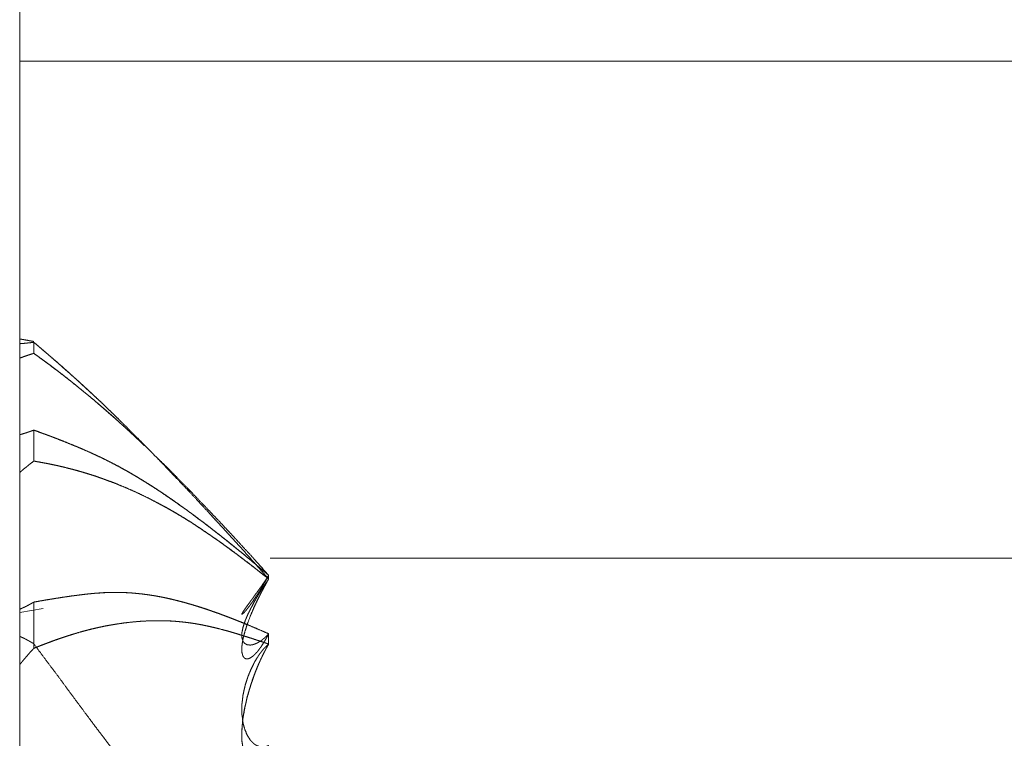
# Model space of a CAD drawing. Units: millimetres. Extents: x 1968 to 9305, y 379 to 6104.
# Drawn here: x 7306 to 7309, y 2343 to 2345 of the extents above; entities that cross this region are included whole.
import ezdxf

# ---------------------------------------------------------------- set-up
doc = ezdxf.new("R2010")
doc.units = ezdxf.units.MM
doc.layers.add('Trimetric', color=7, linetype='Continuous')

msp = doc.modelspace()

# ---------------------------------------------------------------- linework, layer by layer
at = {"layer": 'Trimetric', "color": 41, "linetype": 'Continuous', "lineweight": 18}
msp.add_line((7305.73, 4186.6611), (7305.73, 2197.2209), dxfattribs=at)
at = {"layer": 'Trimetric', "color": 122, "linetype": 'Continuous', "lineweight": 18}
msp.add_line((7305.73, 2343.3132), (7305.8154, 2343.3279), dxfattribs=at)
at = {"layer": 'Trimetric', "color": 213, "linetype": 'Continuous', "lineweight": 18}
for points in [[(7306.7303, 2345.3109), (7305.7301, 2345.3109)], [(7318.5267, 2345.3109), (7306.7303, 2345.3109)], [(7310.7301, 2343.5109), (7306.6363, 2343.5109)]]:
    msp.add_open_spline(points, degree=1, dxfattribs=at)
at = {"layer": 'Trimetric', "color": 122, "linetype": 'Continuous', "lineweight": 18}
for points, knots in [([(7305.7301, 2344.3045), (7305.7407, 2344.3025), (7305.7467, 2344.3015), (7305.7599, 2344.2992), (7305.7665, 2344.2979), (7305.7811, 2344.2952)], [0, 0, 0.207995, 0.324574, 0.583997, 0.714298, 1, 1]), ([(7305.7811, 2344.2922), (7305.7771, 2344.2918), (7305.7731, 2344.2914), (7305.7692, 2344.2909), (7305.7652, 2344.2906), (7305.7619, 2344.2901), (7305.7579, 2344.2898), (7305.7546, 2344.2894), (7305.7506, 2344.2889), (7305.7473, 2344.2886), (7305.7434, 2344.2883), (7305.7367, 2344.2876), (7305.7334, 2344.2875), (7305.7301, 2344.2871)], [0, 0, 0.078112, 0.15589, 0.234003, 0.311781, 0.377094, 0.454872, 0.519785, 0.597898, 0.662811, 0.740589, 0.870415, 0.935087, 1, 1]), ([(7305.7301, 2344.2871), (7305.7334, 2344.2875), (7305.7374, 2344.2878), (7305.744, 2344.2884), (7305.748, 2344.2888), (7305.7513, 2344.2891), (7305.7553, 2344.2894), (7305.7586, 2344.2898), (7305.7625, 2344.2903), (7305.7659, 2344.2906), (7305.7698, 2344.2911), (7305.7731, 2344.2914), (7305.7771, 2344.2919), (7305.7811, 2344.2922)], [0, 0, 0.064923, 0.142714, 0.272561, 0.350351, 0.415274, 0.493065, 0.557988, 0.636113, 0.701037, 0.779161, 0.844085, 0.92221, 1, 1]), ([(7305.7301, 2344.0189), (7305.7301, 2344.0029), (7305.7301, 2343.9883), (7305.7301, 2343.9757), (7305.7301, 2343.9526), (7305.7301, 2343.9379), (7305.7301, 2343.9296), (7305.7301, 2343.9281), (7305.7301, 2343.9301), (7305.7301, 2343.9405), (7305.7301, 2343.9541), (7305.7301, 2343.9795), (7305.7301, 2344.0037), (7305.7301, 2344.0424), (7305.7301, 2344.0756), (7305.7301, 2344.1246), (7305.7301, 2344.1431), (7305.7301, 2344.1876), (7305.7301, 2344.2248), (7305.7301, 2344.2506), (7305.7301, 2344.2641)], [0, 0, 0.037597, 0.071705, 0.101163, 0.155426, 0.189922, 0.209302, 0.212791, 0.217442, 0.24186, 0.273643, 0.333333, 0.389922, 0.48062, 0.558527, 0.673256, 0.716667, 0.82093, 0.90814, 0.968605, 1, 1]), ([(7305.7301, 2344.264), (7305.7301, 2344.0091), (7305.7301, 2343.9283), (7305.7301, 2344.0189)], [0, 0, 0.59775, 0.787432, 1, 1]), ([(7305.7811, 2344.2922), (7305.7936, 2344.2817), (7305.8055, 2344.2712), (7305.8188, 2344.2603), (7305.8313, 2344.2494), (7305.8446, 2344.2382), (7305.8571, 2344.2269), (7305.8704, 2344.2155), (7305.8836, 2344.2038), (7305.9008, 2344.1886), (7305.9352, 2344.1581), (7305.9517, 2344.1428), (7305.9683, 2344.1277), (7305.9848, 2344.1123), (7306.0046, 2344.0938)], [0, 0, 0.054954, 0.107869, 0.165231, 0.220904, 0.278976, 0.335381, 0.393813, 0.452973, 0.529771, 0.683368, 0.758899, 0.833681, 0.909212, 1, 1]), ([(7306.631, 2343.4352), (7306.5947, 2343.4765), (7306.5583, 2343.5175), (7306.5398, 2343.5384), (7306.5206, 2343.5592), (7306.506, 2343.5756), (7306.4908, 2343.5921), (7306.4769, 2343.6076), (7306.4624, 2343.6232), (7306.4491, 2343.6379), (7306.4352, 2343.6526), (7306.4227, 2343.6663), (7306.4101, 2343.6802), (7306.3837, 2343.7087), (7306.3288, 2343.7674), (7306.2996, 2343.7975), (7306.2765, 2343.822), (7306.2533, 2343.8461), (7306.2229, 2343.8782), (7306.1918, 2343.9096), (7306.1746, 2343.9271), (7306.1574, 2343.9445), (7306.1283, 2343.9736), (7306.1171, 2343.9852), (7306.1052, 2343.9969), (7306.0959, 2344.0058), (7306.0873, 2344.0148), (7306.0695, 2344.032), (7306.0516, 2344.049), (7306.0351, 2344.0654), (7306.0179, 2344.0816), (7306.0013, 2344.0971), (7305.9848, 2344.1123), (7305.9597, 2344.1356), (7305.9345, 2344.1586), (7305.9087, 2344.1815), (7305.8836, 2344.2041), (7305.8598, 2344.2251), (7305.8353, 2344.2458), (7305.8082, 2344.2691), (7305.7811, 2344.2922)], [0, 0, 0.045577, 0.090949, 0.114022, 0.137461, 0.15559, 0.174187, 0.19144, 0.209063, 0.225441, 0.24219, 0.257592, 0.273096, 0.305246, 0.371768, 0.406419, 0.434301, 0.461985, 0.498579, 0.535161, 0.555485, 0.575711, 0.609776, 0.623133, 0.636972, 0.647619, 0.657879, 0.678399, 0.698824, 0.718083, 0.73764, 0.756424, 0.775021, 0.803396, 0.831586, 0.860091, 0.888097, 0.914375, 0.940888, 0.970489, 1, 1]), ([(7305.7301, 2344.2349), (7305.7407, 2344.2388), (7305.7467, 2344.2412), (7305.7533, 2344.2431), (7305.7665, 2344.2478), (7305.7738, 2344.2501), (7305.7811, 2344.2522)], [0, 0, 0.209957, 0.328606, 0.456885, 0.717238, 0.859069, 1, 1]), ([(7305.7811, 2344.2522), (7305.7758, 2344.2507), (7305.7652, 2344.2474), (7305.7599, 2344.2456), (7305.7553, 2344.244), (7305.7447, 2344.2403), (7305.7401, 2344.2385), (7305.7348, 2344.2367), (7305.7301, 2344.2349)], [0, 0, 0.102111, 0.308081, 0.412023, 0.503354, 0.711239, 0.803648, 0.907591, 1, 1]), ([(7305.7301, 2343.9576), (7305.7301, 2343.8823), (7305.7301, 2344.2349)], [0, 0, 0.175879, 1, 1]), ([(7306.176, 2343.9237), (7306.1138, 2343.9817), (7306.0794, 2344.0129), (7306.045, 2344.0434), (7306.0146, 2344.0695), (7305.9848, 2344.0948), (7305.961, 2344.1143), (7305.9372, 2344.1335), (7305.9153, 2344.1512), (7305.8935, 2344.1684), (7305.873, 2344.1843), (7305.8525, 2344.1996), (7305.834, 2344.2137), (7305.8148, 2344.2276), (7305.7983, 2344.24), (7305.7811, 2344.2522)], [0, 0, 0.165434, 0.255824, 0.345141, 0.423144, 0.499124, 0.559002, 0.618473, 0.673124, 0.727172, 0.777609, 0.827461, 0.872682, 0.918745, 0.958948, 1, 1]), ([(7305.7811, 2344.2522), (7305.7936, 2344.2433), (7305.8062, 2344.2342), (7305.8188, 2344.2249), (7305.8313, 2344.2155), (7305.8446, 2344.2061), (7305.8571, 2344.1965), (7305.8697, 2344.1867), (7305.8829, 2344.1768), (7305.8948, 2344.1676), (7305.9067, 2344.1581), (7305.9193, 2344.1482), (7305.9312, 2344.1383), (7305.9577, 2344.1171), (7305.9709, 2344.106), (7305.9848, 2344.0948), (7306.0027, 2344.0799), (7306.0199, 2344.0647), (7306.0371, 2344.05), (7306.0542, 2344.0349), (7306.0714, 2344.0202), (7306.088, 2344.0053), (7306.1118, 2343.9838), (7306.1356, 2343.9618), (7306.1641, 2343.9354), (7306.2031, 2343.8982), (7306.213, 2343.8879), (7306.2342, 2343.8674), (7306.2514, 2343.8507), (7306.2686, 2343.8339), (7306.2831, 2343.8188), (7306.2983, 2343.8038), (7306.3268, 2343.7752), (7306.3552, 2343.7459), (7306.381, 2343.7186), (7306.4075, 2343.691), (7306.428, 2343.6693), (7306.4491, 2343.6475), (7306.4703, 2343.6247), (7306.4921, 2343.6015), (7306.5146, 2343.5774), (7306.5365, 2343.5531), (7306.5603, 2343.5276), (7306.5834, 2343.502), (7306.631, 2343.4484)], [0, 0, 0.01315, 0.026382, 0.039698, 0.053097, 0.066952, 0.080437, 0.094008, 0.108113, 0.120978, 0.133931, 0.147589, 0.160808, 0.189709, 0.204427, 0.219671, 0.2395, 0.259085, 0.278392, 0.297884, 0.317191, 0.336167, 0.36353, 0.391179, 0.424313, 0.470305, 0.482474, 0.507611, 0.528059, 0.548605, 0.566461, 0.584713, 0.619122, 0.653933, 0.685961, 0.718582, 0.744025, 0.769959, 0.796508, 0.823648, 0.851791, 0.879658, 0.909396, 0.938856, 1, 1]), ([(7305.7811, 2343.9743), (7305.7731, 2343.9713), (7305.7652, 2343.9686), (7305.7619, 2343.9673), (7305.7579, 2343.966), (7305.7546, 2343.9648), (7305.7506, 2343.9637), (7305.7473, 2343.9625), (7305.7434, 2343.9614), (7305.7367, 2343.9594), (7305.7334, 2343.9584), (7305.7301, 2343.9576)], [0, 0, 0.158058, 0.314059, 0.380473, 0.458473, 0.523806, 0.600886, 0.666218, 0.743299, 0.872058, 0.936438, 1, 1]), ([(7305.7301, 2343.9576), (7305.7334, 2343.9585), (7305.7374, 2343.9595), (7305.7407, 2343.9605), (7305.744, 2343.9617), (7305.748, 2343.9627), (7305.7513, 2343.9638), (7305.7553, 2343.965), (7305.7586, 2343.9663), (7305.7625, 2343.9675), (7305.7659, 2343.9688), (7305.7698, 2343.9701), (7305.7731, 2343.9714), (7305.7771, 2343.9729), (7305.7811, 2343.9743)], [0, 0, 0.064353, 0.140597, 0.20495, 0.270256, 0.3465, 0.411805, 0.488855, 0.555242, 0.632291, 0.698679, 0.776647, 0.843035, 0.922032, 1, 1]), ([(7306.631, 2343.4484), (7306.5947, 2343.4793), (7306.5583, 2343.5099), (7306.5398, 2343.5253), (7306.5206, 2343.5405), (7306.506, 2343.5527), (7306.4908, 2343.5648), (7306.4769, 2343.5762), (7306.4624, 2343.5875), (7306.4491, 2343.598), (7306.4352, 2343.6086), (7306.4227, 2343.6186), (7306.4101, 2343.6283), (7306.3837, 2343.6485), (7306.3572, 2343.6682), (7306.3288, 2343.6892), (7306.2996, 2343.7095), (7306.2765, 2343.7259), (7306.2533, 2343.7416), (7306.2229, 2343.7621), (7306.1918, 2343.7818), (7306.1746, 2343.7925), (7306.1574, 2343.8029), (7306.1429, 2343.8115), (7306.1283, 2343.82), (7306.1171, 2343.8266), (7306.1052, 2343.8332), (7306.0959, 2343.8382), (7306.0873, 2343.8431), (7306.0695, 2343.8524), (7306.0351, 2343.8699), (7306.0013, 2343.8858), (7305.9848, 2343.8934), (7305.9597, 2343.9045), (7305.9345, 2343.9152), (7305.9087, 2343.9256), (7305.8836, 2343.9359), (7305.8598, 2343.9451), (7305.8082, 2343.9643), (7305.7811, 2343.9743)], [0, 0, 0.047436, 0.09466, 0.118577, 0.1429, 0.16179, 0.181084, 0.198943, 0.217214, 0.234045, 0.251395, 0.267303, 0.283109, 0.316165, 0.348924, 0.38405, 0.419326, 0.447496, 0.475292, 0.511745, 0.548298, 0.568447, 0.588423, 0.605216, 0.621926, 0.634887, 0.648418, 0.658856, 0.668718, 0.688705, 0.727058, 0.764099, 0.782182, 0.809472, 0.836632, 0.864272, 0.891241, 0.916624, 0.97131, 1, 1]), ([(7305.7811, 2343.9743), (7305.7936, 2343.9698), (7305.8055, 2343.9653), (7305.8188, 2343.9605), (7305.8313, 2343.9559), (7305.8446, 2343.9509), (7305.8571, 2343.946), (7305.8836, 2343.9357), (7305.918, 2343.9218), (7305.9352, 2343.9149), (7305.9517, 2343.9078), (7305.9848, 2343.8932), (7305.9947, 2343.8888), (7306.0053, 2343.8841), (7306.0152, 2343.8793), (7306.0258, 2343.8745), (7306.0357, 2343.8696), (7306.0456, 2343.8644), (7306.0562, 2343.8593), (7306.0662, 2343.854), (7306.0873, 2343.8431), (7306.1039, 2343.8339), (7306.1217, 2343.8241), (7306.1389, 2343.814), (7306.1561, 2343.8038), (7306.174, 2343.7928), (7306.1918, 2343.7818), (7306.2104, 2343.7699), (7306.2295, 2343.7578), (7306.2474, 2343.7459), (7306.2653, 2343.7336), (7306.2825, 2343.7217), (7306.2996, 2343.7095), (7306.3182, 2343.6964), (7306.3552, 2343.6697), (7306.3731, 2343.6561), (7306.3916, 2343.6424), (7306.4101, 2343.6283), (7306.4306, 2343.6123), (7306.4518, 2343.5959), (7306.4703, 2343.5813), (7306.4888, 2343.5665), (7306.5047, 2343.5536), (7306.5206, 2343.5405), (7306.5497, 2343.5169), (7306.5788, 2343.4927), (7306.6052, 2343.4706), (7306.631, 2343.4484)], [0, 0, 0.01325, 0.025884, 0.039864, 0.05317, 0.067207, 0.08063, 0.108821, 0.145674, 0.164101, 0.181984, 0.217882, 0.228691, 0.240168, 0.251117, 0.26266, 0.273681, 0.284776, 0.296459, 0.307631, 0.331291, 0.35012, 0.370338, 0.390146, 0.410038, 0.430832, 0.451712, 0.473587, 0.496104, 0.517429, 0.538937, 0.559718, 0.580688, 0.603205, 0.648621, 0.670899, 0.693802, 0.716901, 0.742765, 0.76935, 0.792751, 0.816356, 0.836677, 0.857102, 0.894358, 0.931927, 0.966214, 1, 1]), ([(7305.7811, 2343.862), (7305.7758, 2343.858), (7305.7652, 2343.8501), (7305.7599, 2343.8459), (7305.7553, 2343.8418), (7305.7447, 2343.8335), (7305.7401, 2343.8292), (7305.7348, 2343.8249), (7305.7301, 2343.8205)], [0, 0, 0.100579, 0.301736, 0.403843, 0.498228, 0.702442, 0.79852, 0.902194, 1, 1]), ([(7305.7301, 2343.8205), (7305.7407, 2343.8301), (7305.7467, 2343.835), (7305.7533, 2343.8401), (7305.7599, 2343.8454), (7305.7665, 2343.8509), (7305.7738, 2343.8565), (7305.7811, 2343.862)], [0, 0, 0.217272, 0.335155, 0.462459, 0.591318, 0.721764, 0.861644, 1, 1]), ([(7305.7811, 2343.862), (7305.8062, 2343.8577), (7305.8188, 2343.8554), (7305.8313, 2343.8529), (7305.8446, 2343.8504), (7305.8571, 2343.8477), (7305.8697, 2343.8448), (7305.8829, 2343.8418), (7305.9067, 2343.8358), (7305.9193, 2343.8327), (7305.9312, 2343.8294), (7305.9577, 2343.8221), (7305.9709, 2343.818), (7305.9848, 2343.8138), (7306.0027, 2343.8081), (7306.0199, 2343.8019), (7306.0371, 2343.796), (7306.0542, 2343.7895), (7306.0714, 2343.7833), (7306.088, 2343.7766), (7306.1118, 2343.7667), (7306.1356, 2343.7563), (7306.1641, 2343.7434), (7306.1925, 2343.7295), (7306.2031, 2343.7244), (7306.213, 2343.7189), (7306.2236, 2343.7135), (7306.2342, 2343.7078), (7306.2514, 2343.6988), (7306.2686, 2343.6893), (7306.2831, 2343.6809), (7306.2983, 2343.6721), (7306.3268, 2343.6551), (7306.3552, 2343.6372), (7306.381, 2343.62), (7306.4075, 2343.6022), (7306.428, 2343.588), (7306.4491, 2343.5736), (7306.4703, 2343.558), (7306.4921, 2343.5423), (7306.5146, 2343.5256), (7306.5365, 2343.5088), (7306.5603, 2343.4911), (7306.5834, 2343.473), (7306.6072, 2343.4542), (7306.631, 2343.4352)], [0, 0, 0.026476, 0.039745, 0.053045, 0.06702, 0.080355, 0.093764, 0.107843, 0.133328, 0.146778, 0.159608, 0.188099, 0.202489, 0.217537, 0.237029, 0.255982, 0.274877, 0.293947, 0.312958, 0.33145, 0.358234, 0.385221, 0.417647, 0.450511, 0.462721, 0.474478, 0.486841, 0.499284, 0.519483, 0.539845, 0.557308, 0.575538, 0.609959, 0.644829, 0.67702, 0.710163, 0.736072, 0.762645, 0.789911, 0.817834, 0.846919, 0.87556, 0.906363, 0.936826, 0.968359, 1, 1]), ([(7306.631, 2343.4352), (7306.6191, 2343.4451), (7306.6066, 2343.455), (7306.5927, 2343.4656), (7306.5794, 2343.476), (7306.5649, 2343.4873), (7306.5503, 2343.4983), (7306.5351, 2343.5101), (7306.5199, 2343.5216), (7306.51, 2343.5288), (7306.5007, 2343.5359), (7306.4822, 2343.5496), (7306.4637, 2343.5632), (7306.4352, 2343.583), (7306.4075, 2343.6022), (7306.3889, 2343.6147), (7306.3704, 2343.627), (7306.3526, 2343.6389), (7306.334, 2343.6503), (7306.3162, 2343.6614), (7306.2983, 2343.6721), (7306.2772, 2343.6845), (7306.2553, 2343.6964), (7306.2236, 2343.7135), (7306.1925, 2343.7295), (7306.1528, 2343.7484), (7306.1138, 2343.7657), (7306.0794, 2343.7799), (7306.045, 2343.7932), (7306.0146, 2343.8039), (7305.9848, 2343.8138), (7305.961, 2343.821), (7305.9372, 2343.8279), (7305.9153, 2343.8337), (7305.8935, 2343.8393), (7305.873, 2343.8441), (7305.8525, 2343.8486), (7305.834, 2343.8524), (7305.8148, 2343.856), (7305.7983, 2343.859), (7305.7811, 2343.862)], [0, 0, 0.016092, 0.032718, 0.05085, 0.068334, 0.087429, 0.106419, 0.126372, 0.146221, 0.158896, 0.171018, 0.194954, 0.218787, 0.254797, 0.28985, 0.31309, 0.336139, 0.358425, 0.381012, 0.402834, 0.424477, 0.449949, 0.475766, 0.513176, 0.549499, 0.595119, 0.63947, 0.678116, 0.71638, 0.749886, 0.782463, 0.808267, 0.834022, 0.857469, 0.880873, 0.902739, 0.924528, 0.94416, 0.964432, 0.981878, 1, 1]), ([(7306.6293, 2343.4447), (7306.6297, 2343.4457), (7306.6277, 2343.4433), (7306.6264, 2343.441), (7306.6251, 2343.4385), (7306.6231, 2343.4363), (7306.6218, 2343.434), (7306.6191, 2343.4297), (7306.6165, 2343.4257), (7306.6152, 2343.4238), (7306.6125, 2343.4201), (7306.6112, 2343.4185), (7306.6105, 2343.4168), (7306.6079, 2343.4135), (7306.6072, 2343.412), (7306.6059, 2343.4105), (7306.6052, 2343.4092), (7306.6039, 2343.4079), (7306.6033, 2343.4066), (7306.6026, 2343.4054), (7306.6013, 2343.4041), (7306.6006, 2343.4031), (7306.6, 2343.4019), (7306.5986, 2343.3999), (7306.598, 2343.3991), (7306.5973, 2343.3981), (7306.596, 2343.3965), (7306.5953, 2343.3958), (7306.5947, 2343.3945), (7306.594, 2343.394), (7306.5933, 2343.3928), (7306.5927, 2343.392), (7306.5887, 2343.3861), (7306.5841, 2343.3803), (7306.5801, 2343.3748), (7306.5768, 2343.3697), (7306.5735, 2343.365), (7306.5702, 2343.3606), (7306.5669, 2343.3564), (7306.5642, 2343.3525), (7306.553, 2343.3371), (7306.5444, 2343.3249), (7306.5384, 2343.3161), (7306.5351, 2343.3101), (7306.5338, 2343.3082), (7306.5338, 2343.307), (7306.5365, 2343.3077), (7306.5384, 2343.3098), (7306.5424, 2343.3133), (7306.5464, 2343.3183), (7306.5523, 2343.3249), (7306.5563, 2343.3303), (7306.5616, 2343.3368), (7306.5669, 2343.3445), (7306.5735, 2343.3531), (7306.5801, 2343.3636), (7306.5874, 2343.3748), (7306.5894, 2343.3773), (7306.5914, 2343.3799), (7306.5927, 2343.3829), (7306.5947, 2343.3859), (7306.5966, 2343.3892), (7306.5986, 2343.3923), (7306.6013, 2343.396), (7306.6033, 2343.3998), (7306.6059, 2343.4037), (7306.6079, 2343.4077), (7306.6132, 2343.4166), (7306.6158, 2343.4214), (7306.6191, 2343.4264), (7306.6218, 2343.4317), (7306.6251, 2343.4368), (7306.6284, 2343.4426), (7306.6293, 2343.4447)], [0, 0, 0.008567, 0.017767, 0.025489, 0.03363, 0.042103, 0.049825, 0.064446, 0.07826, 0.085167, 0.098194, 0.104327, 0.109486, 0.121752, 0.126468, 0.132235, 0.136519, 0.141937, 0.14622, 0.150082, 0.1555, 0.158953, 0.162814, 0.169721, 0.172788, 0.176241, 0.182374, 0.185084, 0.189367, 0.191762, 0.195623, 0.198689, 0.21941, 0.240876, 0.260417, 0.278085, 0.294564, 0.310656, 0.325989, 0.339802, 0.394977, 0.438291, 0.468975, 0.488698, 0.495605, 0.498957, 0.506856, 0.515329, 0.530601, 0.549, 0.574773, 0.594314, 0.618475, 0.645705, 0.677124, 0.712863, 0.751652, 0.760851, 0.77043, 0.779863, 0.790224, 0.801394, 0.812156, 0.825184, 0.837608, 0.851421, 0.864272, 0.894333, 0.910195, 0.927462, 0.944596, 0.962264, 0.98157, 1, 1]), ([(7306.631, 2343.2366), (7306.6297, 2343.2347), (7306.6277, 2343.2331), (7306.6251, 2343.2298), (7306.6231, 2343.2283), (7306.6218, 2343.227), (7306.6205, 2343.2255), (7306.6191, 2343.2242), (7306.6178, 2343.223), (7306.6165, 2343.2217), (7306.6152, 2343.2207), (7306.6138, 2343.2195), (7306.6112, 2343.2175), (7306.6105, 2343.2166), (7306.6079, 2343.2149), (7306.6072, 2343.2141), (7306.6059, 2343.2132), (7306.6052, 2343.2126), (7306.6039, 2343.2119), (7306.6033, 2343.2113), (7306.6026, 2343.2108), (7306.6013, 2343.2101), (7306.6, 2343.2091), (7306.5993, 2343.2086), (7306.598, 2343.2078), (7306.5953, 2343.2065), (7306.594, 2343.2055), (7306.5927, 2343.205), (7306.5887, 2343.2027), (7306.5841, 2343.2007), (7306.5801, 2343.1992), (7306.5768, 2343.198), (7306.5735, 2343.197), (7306.5702, 2343.1964), (7306.5669, 2343.196), (7306.5642, 2343.1957), (7306.553, 2343.197), (7306.5444, 2343.2018), (7306.5384, 2343.2093), (7306.5351, 2343.2195), (7306.5338, 2343.226), (7306.5338, 2343.2334), (7306.5345, 2343.2414), (7306.5365, 2343.2501), (7306.5384, 2343.2605), (7306.5424, 2343.2723), (7306.5464, 2343.2845), (7306.5523, 2343.2981), (7306.5563, 2343.3077), (7306.5616, 2343.3181), (7306.5669, 2343.3293), (7306.5735, 2343.3411), (7306.5801, 2343.354), (7306.5874, 2343.3669), (7306.5894, 2343.3698), (7306.5914, 2343.3727), (7306.5927, 2343.3758), (7306.5947, 2343.3789), (7306.5986, 2343.3856), (7306.6013, 2343.3892), (7306.6033, 2343.3928), (7306.6059, 2343.3966), (7306.6079, 2343.4004), (7306.6132, 2343.4087), (7306.6158, 2343.413), (7306.6191, 2343.4171), (7306.6218, 2343.4216), (7306.6251, 2343.4261), (7306.6284, 2343.4307), (7306.631, 2343.4352)], [0, 0, 0.006212, 0.013346, 0.025044, 0.031895, 0.037062, 0.042561, 0.047728, 0.052583, 0.057751, 0.062318, 0.067173, 0.076307, 0.079601, 0.088218, 0.091142, 0.095451, 0.098034, 0.102119, 0.104703, 0.106987, 0.111072, 0.115639, 0.117922, 0.122231, 0.130401, 0.134968, 0.13887, 0.15156, 0.165473, 0.17718, 0.186857, 0.196394, 0.205709, 0.214889, 0.222253, 0.253524, 0.280717, 0.307037, 0.33679, 0.354973, 0.375525, 0.397524, 0.422342, 0.451633, 0.485862, 0.521392, 0.562293, 0.590961, 0.623233, 0.657557, 0.694776, 0.734811, 0.775712, 0.785593, 0.795096, 0.804512, 0.814775, 0.83608, 0.848504, 0.859949, 0.872745, 0.884594, 0.911706, 0.925649, 0.940271, 0.954605, 0.969951, 0.985666, 1, 1]), ([(7306.631, 2343.4352), (7306.6297, 2343.4324), (7306.6277, 2343.4294), (7306.6251, 2343.4238), (7306.6231, 2343.4211), (7306.6205, 2343.4158), (7306.6191, 2343.4132), (7306.6165, 2343.4082), (7306.6152, 2343.4059), (7306.6138, 2343.4034), (7306.6125, 2343.4013), (7306.6112, 2343.3989), (7306.6105, 2343.3968), (7306.6092, 2343.3946), (7306.6079, 2343.3927), (7306.6072, 2343.3907), (7306.6059, 2343.3887), (7306.6052, 2343.3869), (7306.6039, 2343.3851), (7306.6033, 2343.3832), (7306.6026, 2343.3816), (7306.6013, 2343.3799), (7306.6, 2343.377), (7306.5993, 2343.3755), (7306.598, 2343.3728), (7306.5966, 2343.3705), (7306.596, 2343.3693), (7306.5953, 2343.3684), (7306.5953, 2343.3674), (7306.5947, 2343.3664), (7306.594, 2343.3655), (7306.594, 2343.3647), (7306.5933, 2343.3641), (7306.5927, 2343.3627), (7306.5887, 2343.3538), (7306.5841, 2343.345), (7306.5801, 2343.3368), (7306.5768, 2343.3285), (7306.5735, 2343.3207), (7306.5702, 2343.3131), (7306.5669, 2343.306), (7306.5642, 2343.2989), (7306.553, 2343.2691), (7306.5444, 2343.2417), (7306.5384, 2343.2182), (7306.5351, 2343.197), (7306.5338, 2343.1868), (7306.5338, 2343.1772), (7306.5345, 2343.1689), (7306.5365, 2343.1617), (7306.5384, 2343.155), (7306.5424, 2343.1501), (7306.5464, 2343.1468), (7306.5523, 2343.1456), (7306.5563, 2343.1459), (7306.5616, 2343.1476), (7306.5669, 2343.1506), (7306.5735, 2343.1549), (7306.5801, 2343.161), (7306.5874, 2343.1689), (7306.5894, 2343.1707), (7306.5914, 2343.1727), (7306.5927, 2343.175), (7306.5947, 2343.1774), (7306.5966, 2343.18), (7306.5986, 2343.1828), (7306.6013, 2343.186), (7306.6033, 2343.1891), (7306.6059, 2343.1926), (7306.6079, 2343.1962), (7306.6132, 2343.2045), (7306.6158, 2343.2091), (7306.6191, 2343.2139), (7306.6218, 2343.2192), (7306.6251, 2343.2247), (7306.6284, 2343.2306), (7306.631, 2343.2366)], [0, 0, 0.007011, 0.015085, 0.029107, 0.036571, 0.049922, 0.056598, 0.069286, 0.075304, 0.081648, 0.087344, 0.093361, 0.098437, 0.104133, 0.109516, 0.114236, 0.119618, 0.123986, 0.129062, 0.13343, 0.137449, 0.142228, 0.149579, 0.153254, 0.15993, 0.165947, 0.168956, 0.171647, 0.173886, 0.176577, 0.178967, 0.180833, 0.182944, 0.186282, 0.208334, 0.230703, 0.2514, 0.271497, 0.290558, 0.309277, 0.326974, 0.344096, 0.415902, 0.480818, 0.535486, 0.583833, 0.607162, 0.628807, 0.647525, 0.664545, 0.680129, 0.694467, 0.706125, 0.719811, 0.728799, 0.74131, 0.755011, 0.772815, 0.793149, 0.817449, 0.823524, 0.829857, 0.835874, 0.842755, 0.850219, 0.857984, 0.867254, 0.87564, 0.885492, 0.894844, 0.916997, 0.929032, 0.942178, 0.95553, 0.96993, 0.985298, 1, 1]), ([(7306.631, 2343.4352), (7306.6297, 2343.4325), (7306.6284, 2343.4297), (7306.6264, 2343.4271), (7306.6251, 2343.4242), (7306.6238, 2343.4216), (7306.6218, 2343.4188), (7306.6205, 2343.416), (7306.6191, 2343.4133), (7306.6178, 2343.4105), (7306.6158, 2343.4077), (7306.6145, 2343.4051), (7306.6119, 2343.3994), (7306.6099, 2343.3966), (7306.6086, 2343.3938), (7306.6072, 2343.3912), (7306.6059, 2343.3884), (7306.6039, 2343.3856), (7306.6013, 2343.3799), (7306.6, 2343.377), (7306.5973, 2343.3713), (7306.5953, 2343.3685), (7306.594, 2343.3657), (7306.5927, 2343.3627), (7306.5847, 2343.3464), (7306.5775, 2343.3305), (7306.5649, 2343.3015)], [0, 0, 0.019798, 0.040592, 0.062727, 0.083521, 0.103319, 0.126349, 0.147143, 0.166941, 0.187735, 0.210765, 0.230564, 0.272151, 0.295181, 0.315975, 0.335774, 0.356568, 0.379598, 0.421186, 0.442986, 0.484574, 0.507604, 0.528398, 0.550198, 0.671966, 0.788842, 1, 1]), ([(7305.7811, 2343.3513), (7305.7936, 2343.3535), (7305.8055, 2343.3558), (7305.8188, 2343.3579), (7305.8313, 2343.3601), (7305.8446, 2343.3622), (7305.8571, 2343.3644), (7305.8704, 2343.3664), (7305.8836, 2343.3685), (7305.918, 2343.3735), (7305.9352, 2343.3756), (7305.9517, 2343.3778), (7305.9683, 2343.3798), (7305.9848, 2343.3816), (7305.9947, 2343.3826), (7306.0053, 2343.3834), (7306.0152, 2343.3842), (7306.0258, 2343.3849), (7306.0357, 2343.3856), (7306.0456, 2343.3859), (7306.0562, 2343.3862), (7306.0662, 2343.3864), (7306.0767, 2343.3865), (7306.0873, 2343.3864), (7306.1039, 2343.3861), (7306.1217, 2343.3852), (7306.1389, 2343.3841), (7306.1561, 2343.3826), (7306.174, 2343.3806), (7306.1918, 2343.3783), (7306.2104, 2343.3755), (7306.2295, 2343.3723), (7306.2474, 2343.3689), (7306.2653, 2343.365), (7306.2825, 2343.3611), (7306.2996, 2343.3569), (7306.3182, 2343.3522), (7306.3367, 2343.347), (7306.3552, 2343.3417), (7306.3731, 2343.3361), (7306.3916, 2343.3303), (7306.4101, 2343.3242), (7306.4306, 2343.3169), (7306.4518, 2343.3095), (7306.4703, 2343.3027), (7306.4888, 2343.2956), (7306.5047, 2343.2895), (7306.5206, 2343.283), (7306.5497, 2343.2713), (7306.5788, 2343.2592), (7306.6052, 2343.248), (7306.631, 2343.2366)], [0, 0, 0.014546, 0.028383, 0.043673, 0.058218, 0.073508, 0.088054, 0.103315, 0.118605, 0.15825, 0.178022, 0.197046, 0.216046, 0.235025, 0.2464, 0.258511, 0.269869, 0.281966, 0.29331, 0.304636, 0.316715, 0.328036, 0.340111, 0.352186, 0.371055, 0.391451, 0.411115, 0.430807, 0.451307, 0.471852, 0.493222, 0.515397, 0.536153, 0.556984, 0.57712, 0.597298, 0.619124, 0.641047, 0.663021, 0.684381, 0.706517, 0.728769, 0.753591, 0.779187, 0.801687, 0.824319, 0.843728, 0.863276, 0.899078, 0.935024, 0.96782, 1, 1]), ([(7306.631, 2343.2366), (7306.5947, 2343.2524), (7306.5583, 2343.268), (7306.5398, 2343.2756), (7306.5206, 2343.283), (7306.506, 2343.289), (7306.4908, 2343.2948), (7306.4769, 2343.3002), (7306.4624, 2343.3055), (7306.4491, 2343.3105), (7306.4352, 2343.3153), (7306.4227, 2343.3199), (7306.4101, 2343.3242), (7306.3837, 2343.333), (7306.3572, 2343.3411), (7306.3288, 2343.3493), (7306.2996, 2343.3569), (7306.2765, 2343.3626), (7306.2533, 2343.3675), (7306.2229, 2343.3735), (7306.1918, 2343.3783), (7306.1746, 2343.3806), (7306.1574, 2343.3824), (7306.1429, 2343.3837), (7306.1283, 2343.3849), (7306.1171, 2343.3856), (7306.1052, 2343.3861), (7306.0959, 2343.3862), (7306.0873, 2343.3864), (7306.0695, 2343.3864), (7306.0516, 2343.3861), (7306.0351, 2343.3854), (7306.0179, 2343.3842), (7306.0013, 2343.3831), (7305.9848, 2343.3816), (7305.9597, 2343.3788), (7305.9345, 2343.3756), (7305.9087, 2343.3722), (7305.8836, 2343.3684), (7305.8598, 2343.3647), (7305.8353, 2343.3607), (7305.8082, 2343.3561), (7305.7811, 2343.3513)], [0, 0, 0.045282, 0.090415, 0.113257, 0.136729, 0.154666, 0.173235, 0.190261, 0.207926, 0.224044, 0.240809, 0.256088, 0.271241, 0.303038, 0.334606, 0.368397, 0.402715, 0.429894, 0.456905, 0.492274, 0.52816, 0.547957, 0.567686, 0.584356, 0.601009, 0.61386, 0.627454, 0.638021, 0.647832, 0.668206, 0.688584, 0.707464, 0.727128, 0.74604, 0.764981, 0.793835, 0.822733, 0.852428, 0.881429, 0.90891, 0.937195, 0.968581, 1, 1]), ([(7305.7301, 2343.3255), (7305.7334, 2343.327), (7305.7374, 2343.3285), (7305.744, 2343.3318), (7305.748, 2343.3335), (7305.7513, 2343.3353), (7305.7553, 2343.3371), (7305.7586, 2343.3389), (7305.7625, 2343.3409), (7305.7659, 2343.3429), (7305.7698, 2343.3449), (7305.7731, 2343.347), (7305.7811, 2343.3513)], [0, 0, 0.063429, 0.137559, 0.266898, 0.342093, 0.408106, 0.48446, 0.550473, 0.628076, 0.695531, 0.773135, 0.842122, 1, 1]), ([(7305.7811, 2343.3513), (7305.7731, 2343.3467), (7305.7692, 2343.3445), (7305.7652, 2343.3426), (7305.7619, 2343.3404), (7305.7579, 2343.3386), (7305.7546, 2343.3366), (7305.7506, 2343.3348), (7305.7473, 2343.3331), (7305.7434, 2343.3315), (7305.7401, 2343.3298), (7305.7334, 2343.3268), (7305.7301, 2343.3255)], [0, 0, 0.160698, 0.23963, 0.317226, 0.386207, 0.462553, 0.530002, 0.606348, 0.671012, 0.746199, 0.810862, 0.937708, 1, 1]), ([(7306.631, 2343.1992), (7306.6191, 2343.2035), (7306.6066, 2343.2078), (7306.5927, 2343.2123), (7306.5794, 2343.2167), (7306.5649, 2343.2215), (7306.5503, 2343.2261), (7306.5199, 2343.2357), (7306.51, 2343.2385), (7306.5007, 2343.2414), (7306.4822, 2343.2468), (7306.4637, 2343.2518), (7306.4352, 2343.2589), (7306.4075, 2343.2652), (7306.3889, 2343.269), (7306.3704, 2343.2723), (7306.3526, 2343.2753), (7306.334, 2343.2777), (7306.3162, 2343.2797), (7306.2983, 2343.2814), (7306.2772, 2343.2829), (7306.2553, 2343.2837), (7306.2236, 2343.284), (7306.1925, 2343.2832), (7306.1528, 2343.2807), (7306.1138, 2343.2766), (7306.0794, 2343.2716), (7306.045, 2343.2657), (7306.0146, 2343.2594), (7305.9848, 2343.2523), (7305.961, 2343.246), (7305.9372, 2343.2394), (7305.9153, 2343.2328), (7305.8935, 2343.2256), (7305.873, 2343.2187), (7305.8525, 2343.2114), (7305.834, 2343.2046), (7305.8148, 2343.1974), (7305.7983, 2343.1908), (7305.7811, 2343.1838)], [0, 0, 0.014466, 0.029646, 0.04632, 0.062276, 0.079786, 0.097237, 0.133696, 0.145481, 0.156541, 0.178606, 0.200517, 0.234022, 0.266572, 0.28818, 0.30968, 0.330371, 0.351726, 0.372261, 0.392758, 0.417007, 0.44197, 0.478255, 0.513796, 0.559239, 0.604087, 0.643801, 0.683693, 0.719199, 0.754172, 0.782316, 0.81056, 0.836625, 0.86286, 0.887601, 0.912466, 0.935005, 0.958451, 0.978804, 1, 1]), ([(7305.7811, 2343.1838), (7305.7936, 2343.1889), (7305.8188, 2343.1989), (7305.8313, 2343.2038), (7305.8446, 2343.2084), (7305.8697, 2343.2177), (7305.8829, 2343.222), (7305.8948, 2343.226), (7305.9067, 2343.2298), (7305.9193, 2343.2337), (7305.9312, 2343.2376), (7305.9577, 2343.2452), (7305.9709, 2343.2488), (7305.9848, 2343.2523), (7306.0027, 2343.2566), (7306.0199, 2343.2605), (7306.0371, 2343.2642), (7306.0542, 2343.2673), (7306.0714, 2343.2703), (7306.088, 2343.2729), (7306.1118, 2343.2762), (7306.1356, 2343.2791), (7306.1641, 2343.2815), (7306.1925, 2343.2832), (7306.2031, 2343.2835), (7306.213, 2343.2839), (7306.2236, 2343.284), (7306.2342, 2343.284), (7306.2514, 2343.2839), (7306.2686, 2343.2832), (7306.2831, 2343.2825), (7306.2983, 2343.2814), (7306.3268, 2343.2786), (7306.3552, 2343.2748), (7306.381, 2343.2705), (7306.4075, 2343.2652), (7306.428, 2343.2605), (7306.4491, 2343.2556), (7306.4921, 2343.2438), (7306.5146, 2343.2372), (7306.5365, 2343.2304), (7306.5603, 2343.223), (7306.5834, 2343.2154), (7306.631, 2343.1992)], [0, 0, 0.015511, 0.046393, 0.061834, 0.077851, 0.108464, 0.124361, 0.138703, 0.152987, 0.168048, 0.182332, 0.213794, 0.229473, 0.245836, 0.266829, 0.286999, 0.307088, 0.327067, 0.347013, 0.366152, 0.393626, 0.421028, 0.453656, 0.486215, 0.498315, 0.50966, 0.521757, 0.533851, 0.553506, 0.573174, 0.589822, 0.607258, 0.639921, 0.672715, 0.702602, 0.733437, 0.757461, 0.782306, 0.833239, 0.860029, 0.88615, 0.914661, 0.942509, 1, 1]), ([(7305.7811, 2343.2003), (7305.7771, 2343.2028), (7305.7692, 2343.2075), (7305.7652, 2343.2096), (7305.7619, 2343.2118), (7305.7579, 2343.2137), (7305.7546, 2343.2157), (7305.7506, 2343.2175), (7305.7473, 2343.2194), (7305.7434, 2343.2212), (7305.7401, 2343.2228), (7305.7334, 2343.2258), (7305.7301, 2343.2273)], [0, 0, 0.081104, 0.240348, 0.318565, 0.386922, 0.463816, 0.530654, 0.60631, 0.67172, 0.747375, 0.811453, 0.937151, 1, 1]), ([(7306.631, 2342.2305), (7306.5583, 2342.297), (7306.5398, 2342.3143), (7306.5206, 2342.3317), (7306.506, 2342.3454), (7306.4908, 2342.3595), (7306.4769, 2342.3727), (7306.4624, 2342.3861), (7306.4491, 2342.3988), (7306.4352, 2342.4116), (7306.4101, 2342.436), (7306.3837, 2342.4618), (7306.3572, 2342.488), (7306.3288, 2342.5171), (7306.2996, 2342.5467), (7306.2765, 2342.5713), (7306.2533, 2342.5963), (7306.2229, 2342.6303), (7306.1918, 2342.6651), (7306.1746, 2342.6851), (7306.1574, 2342.7054), (7306.1283, 2342.7401), (7306.1171, 2342.7545), (7306.1052, 2342.7691), (7306.0959, 2342.7805), (7306.0873, 2342.7919), (7306.0695, 2342.8144), (7306.0516, 2342.8372), (7306.0351, 2342.8595), (7306.0179, 2342.8819), (7305.9848, 2342.9258), (7305.9345, 2342.994), (7305.9087, 2343.0284), (7305.8836, 2343.0629), (7305.8598, 2343.0952), (7305.8353, 2343.1274), (7305.8082, 2343.1638), (7305.7811, 2343.2003)], [0, 0, 0.076211, 0.095843, 0.11585, 0.131319, 0.147336, 0.162169, 0.177463, 0.191662, 0.206233, 0.233362, 0.261937, 0.290691, 0.322159, 0.35426, 0.380404, 0.406735, 0.442055, 0.478097, 0.4985, 0.519097, 0.554134, 0.568254, 0.582794, 0.594157, 0.605206, 0.627413, 0.649821, 0.671304, 0.693096, 0.735652, 0.801125, 0.834373, 0.867419, 0.898416, 0.92972, 0.964809, 1, 1]), ([(7306.631, 2343.1992), (7306.6284, 2343.1939), (7306.6264, 2343.1911), (7306.6251, 2343.1884), (7306.6238, 2343.1856), (7306.6218, 2343.1828), (7306.6191, 2343.1772), (7306.6178, 2343.1744), (7306.6158, 2343.1714), (7306.6145, 2343.1686), (7306.6119, 2343.1626), (7306.6099, 2343.1597), (7306.6086, 2343.1565), (7306.6059, 2343.1506), (7306.6039, 2343.1474), (7306.6013, 2343.1411), (7306.6, 2343.138), (7306.5986, 2343.1347), (7306.5973, 2343.1316), (7306.5953, 2343.1282), (7306.5927, 2343.1216), (7306.5847, 2343.1024), (7306.5775, 2343.0831), (7306.5702, 2343.0631), (7306.5642, 2343.0432), (7306.5583, 2343.0242), (7306.553, 2343.0054), (7306.549, 2342.9865), (7306.5444, 2342.968), (7306.5411, 2342.9497), (7306.5384, 2342.9316), (7306.5365, 2342.9143), (7306.5351, 2342.8972), (7306.5338, 2342.8668)], [0, 0, 0.016905, 0.026738, 0.03519, 0.044068, 0.0539, 0.071656, 0.080534, 0.090756, 0.099634, 0.118249, 0.128471, 0.138212, 0.156827, 0.167445, 0.186928, 0.196669, 0.206847, 0.216588, 0.227609, 0.247966, 0.307285, 0.366349, 0.427187, 0.486385, 0.543325, 0.599274, 0.654321, 0.708872, 0.762166, 0.814222, 0.864159, 0.912975, 1, 1]), ([(7306.631, 2342.8321), (7306.6297, 2342.8314), (7306.6277, 2342.8308), (7306.6251, 2342.8294), (7306.6218, 2342.8286), (7306.6191, 2342.8279), (7306.6165, 2342.8273), (7306.6138, 2342.827), (7306.6125, 2342.827), (7306.6112, 2342.8268), (7306.6079, 2342.8268), (7306.6039, 2342.8271), (7306.6013, 2342.8274), (7306.5986, 2342.8281), (7306.596, 2342.8288), (7306.5933, 2342.8298), (7306.5887, 2342.8317), (7306.5841, 2342.8341), (7306.5801, 2342.8365), (7306.5768, 2342.8394), (7306.5735, 2342.8423), (7306.5669, 2342.8489), (7306.5642, 2342.8526), (7306.553, 2342.8704), (7306.5444, 2342.8916), (7306.5384, 2342.9139), (7306.5351, 2342.9387), (7306.5338, 2342.9528), (7306.5338, 2342.9677), (7306.5345, 2342.9826), (7306.5365, 2342.9979), (7306.5384, 2343.0151), (7306.5424, 2343.033), (7306.5464, 2343.0507), (7306.5523, 2343.069), (7306.5563, 2343.0816), (7306.5616, 2343.0943), (7306.5669, 2343.1074), (7306.5735, 2343.1205), (7306.5801, 2343.1339), (7306.5874, 2343.1466), (7306.5914, 2343.1519), (7306.5927, 2343.1547), (7306.5947, 2343.1575), (7306.5986, 2343.1635), (7306.6013, 2343.1664), (7306.6033, 2343.1694), (7306.6059, 2343.1726), (7306.6079, 2343.1757), (7306.6105, 2343.1788), (7306.6158, 2343.1848), (7306.6191, 2343.1878), (7306.6218, 2343.1909), (7306.6251, 2343.1936), (7306.6284, 2343.1965), (7306.631, 2343.1992)], [0, 0, 0.00325, 0.007847, 0.014347, 0.021838, 0.027831, 0.033824, 0.039683, 0.04259, 0.04552, 0.052787, 0.061539, 0.067398, 0.073391, 0.079384, 0.085593, 0.096663, 0.108038, 0.118322, 0.127861, 0.137638, 0.158194, 0.168079, 0.214454, 0.264658, 0.315428, 0.370417, 0.40144, 0.434144, 0.46688, 0.500954, 0.538996, 0.579198, 0.619046, 0.661449, 0.690409, 0.720709, 0.751682, 0.783859, 0.816685, 0.848911, 0.863446, 0.870274, 0.877835, 0.893557, 0.902308, 0.910169, 0.919195, 0.927361, 0.936387, 0.95389, 0.963667, 0.972693, 0.982, 0.991778, 1, 1]), ([(7306.631, 2343.1992), (7306.6297, 2343.1964), (7306.6277, 2343.1936), (7306.6251, 2343.1879), (7306.6231, 2343.1851), (7306.6205, 2343.1798), (7306.6191, 2343.177), (7306.6178, 2343.1745), (7306.6165, 2343.1719), (7306.6138, 2343.1669), (7306.6125, 2343.1645), (7306.6112, 2343.1621), (7306.6105, 2343.1598), (7306.6079, 2343.1552), (7306.6072, 2343.1531), (7306.6059, 2343.1509), (7306.6052, 2343.1489), (7306.6039, 2343.1469), (7306.6033, 2343.1449), (7306.6026, 2343.1431), (7306.6013, 2343.1413), (7306.6006, 2343.1395), (7306.5993, 2343.1362), (7306.5986, 2343.1347), (7306.5973, 2343.1317), (7306.5966, 2343.1306), (7306.596, 2343.1292), (7306.5953, 2343.1281), (7306.5953, 2343.1269), (7306.5947, 2343.1259), (7306.594, 2343.1248), (7306.594, 2343.1239), (7306.5933, 2343.1231), (7306.5927, 2343.1216), (7306.5887, 2343.1112), (7306.5841, 2343.1008), (7306.5801, 2343.0907), (7306.5768, 2343.0806), (7306.5702, 2343.0614), (7306.5669, 2343.0523), (7306.5642, 2343.0432), (7306.553, 2343.0036), (7306.5444, 2342.965), (7306.5384, 2342.9305), (7306.5351, 2342.8972), (7306.5338, 2342.8802), (7306.5338, 2342.8637), (7306.5345, 2342.8486), (7306.5384, 2342.8202), (7306.5424, 2342.8073), (7306.5464, 2342.7965), (7306.5523, 2342.7876), (7306.5563, 2342.7828), (7306.5616, 2342.7792), (7306.5669, 2342.777), (7306.5735, 2342.7764), (7306.5801, 2342.7775), (7306.5874, 2342.7807), (7306.5914, 2342.7826), (7306.5927, 2342.784), (7306.5947, 2342.7853), (7306.5966, 2342.7869), (7306.5986, 2342.7888), (7306.6013, 2342.7907), (7306.6033, 2342.7931), (7306.6059, 2342.7955), (7306.6079, 2342.7982), (7306.6105, 2342.8013), (7306.6132, 2342.8046), (7306.6158, 2342.8084), (7306.6191, 2342.8122), (7306.6218, 2342.8167), (7306.6251, 2342.8215), (7306.6284, 2342.8268), (7306.631, 2342.8321)], [0, 0, 0.005744, 0.012105, 0.023593, 0.029954, 0.040892, 0.046636, 0.051833, 0.057302, 0.067696, 0.072893, 0.077823, 0.082274, 0.092133, 0.096291, 0.100958, 0.104825, 0.109234, 0.113101, 0.116679, 0.120837, 0.124415, 0.131001, 0.134012, 0.140033, 0.142498, 0.145232, 0.147697, 0.149837, 0.152042, 0.154507, 0.156035, 0.157993, 0.161004, 0.181614, 0.20269, 0.22273, 0.242355, 0.279867, 0.297759, 0.31527, 0.39153, 0.464513, 0.529348, 0.5911, 0.622683, 0.653255, 0.681102, 0.734194, 0.759143, 0.780325, 0.800166, 0.811674, 0.823546, 0.834105, 0.846395, 0.858809, 0.873461, 0.881664, 0.885123, 0.889532, 0.894307, 0.899284, 0.905398, 0.911035, 0.91774, 0.923854, 0.931448, 0.939278, 0.947844, 0.957162, 0.966756, 0.977526, 0.989062, 1, 1]), ([(7305.7811, 2343.1838), (7305.7758, 2343.1782), (7305.7705, 2343.1724), (7305.7599, 2343.1608), (7305.7553, 2343.1549), (7305.7447, 2343.143), (7305.7401, 2343.1368), (7305.7348, 2343.1307), (7305.7301, 2343.1246)], [0, 0, 0.098791, 0.199133, 0.399816, 0.496315, 0.700142, 0.798319, 0.901823, 1, 1]), ([(7305.7301, 2343.1246), (7305.7354, 2343.1314), (7305.7407, 2343.138), (7305.7467, 2343.1453), (7305.7533, 2343.1524), (7305.7599, 2343.1602), (7305.7665, 2343.1678), (7305.7738, 2343.1759), (7305.7811, 2343.1838)], [0, 0, 0.110082, 0.218504, 0.338833, 0.463136, 0.593765, 0.722789, 0.862178, 1, 1])]:
    msp.add_open_spline(points, degree=1, knots=knots, dxfattribs=at)
for points in [[(7305.7811, 2344.2522), (7305.7811, 2344.2922)], [(7305.7811, 2344.2922), (7305.7811, 2344.2522)], [(7305.7811, 2343.9743), (7305.7811, 2343.862)], [(7305.7811, 2343.862), (7305.7811, 2343.9743)], [(7306.631, 2343.4484), (7306.631, 2343.4352)], [(7306.631, 2343.4484), (7306.631, 2343.4352)], [(7305.7811, 2343.1838), (7305.7811, 2343.3513)], [(7305.7811, 2343.3513), (7305.7811, 2343.1838)], [(7306.631, 2343.2366), (7306.631, 2343.1992)], [(7306.631, 2343.2366), (7306.631, 2343.1992)]]:
    msp.add_open_spline(points, degree=1, dxfattribs=at)

doc.saveas('drawing.dxf')
